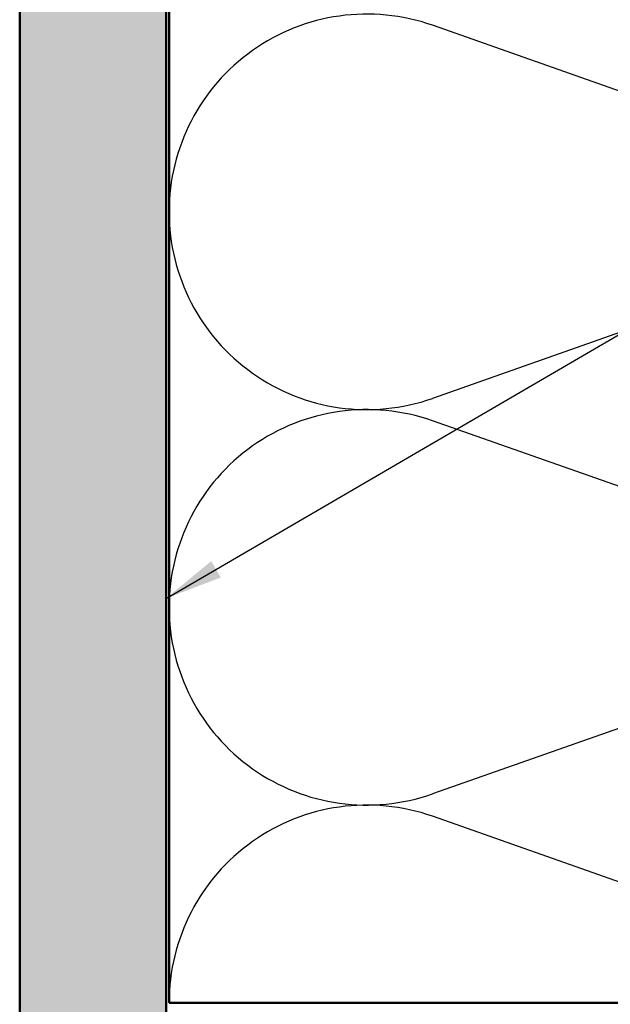
# Model space of a CAD drawing. Units: inches. Extents: x 0.6 to 33.4, y 0.6 to 21.4.
# Drawn here: x 4.9 to 6.9, y 9.3 to 12.7 of the extents above; entities that cross this region are included whole.
import ezdxf

# ---------------------------------------------------------------- set-up
doc = ezdxf.new("R2010")
doc.units = ezdxf.units.IN
doc.header["$LTSCALE"] = 2
doc.header["$MEASUREMENT"] = 0
for name, color, linetype, lineweight in [('Hatch (ANSI)', 7, 'Continuous', 18), ('Sketch Geometry (ANSI)', 7, 'Continuous', 25), ('Symbol (ANSI)', 7, 'Continuous', 25), ('Visible (ANSI)', 7, 'Continuous', 50)]:
    doc.layers.add(name, color=color, linetype=linetype, lineweight=lineweight)
doc.styles.add('Note Text (ANSI)', font='tahoma.ttf')
doc.dimstyles.new('Default (ANSI)$7', dxfattribs={"dimscale": 2, "dimtxt": 0.12, "dimasz": 0.098425, "dimexe": 0.125, "dimexo": 0.0625, "dimgap": 0.031496, "dimtad": 0, "dimtih": 1, "dimtoh": 1, "dimrnd": 1e-08, "dimzin": 4, "dimdsep": 46, "dimtxsty": 'Note Text (ANSI)', "dimcen": 0.09, "dimdle": 0.393701, "dimclrd": 256, "dimclre": 256, "dimclrt": 256, "dimadec": 0, "dimazin": 1, "dimtfac": 1, "dimtofl": 0, "dimtmove": 0, "dimatfit": 3, "dimfxl": 1, "dimtolj": 1, "dimtzin": 4, "dimlwd": -1, "dimlwe": -1, "dimarcsym": 0})

msp = doc.modelspace()

# ---------------------------------------------------------------- hatches: boundary and pattern name
at = {"layer": 'Hatch (ANSI)', "true_color": 0x804000}
h = msp.add_hatch(dxfattribs=at)
h.set_pattern_fill('AR-SAND', color=36, scale=0.15, angle=45, style=0)
h.paths.add_polyline_path([(5.37211, 18.76032), (5.37211, 4.79681), (4.87211, 4.79681), (4.87211, 18.76032)])

# ---------------------------------------------------------------- linework, layer by layer
at = {"layer": 'Sketch Geometry (ANSI)', "color": 150, "true_color": 0x0080ff}
for p, q in [((7.9832, 12.07503), (6.28103, 12.67359)), ((7.9832, 11.99859), (6.28103, 11.40003)), ((7.9832, 10.72503), (6.28103, 11.32359)), ((7.9832, 10.64859), (6.28103, 10.05003)), ((7.9832, 9.37503), (6.28103, 9.97359))]:
    msp.add_line(p, q, dxfattribs=at)
for centre, start, end in [((6.05711, 12.03681), 70.6261, 180), ((6.05711, 12.03681), 180, 289.3739), ((6.05711, 10.68681), 70.6261, 180), ((6.05711, 10.68681), 180, 289.3739), ((6.05711, 9.33681), 70.6261, 180)]:
    msp.add_arc(centre, 0.675, start, end, dxfattribs=at)
at = {"layer": 'Visible (ANSI)', "color": 36, "true_color": 0x804000}
for p, q in [((4.87211, 4.79681), (4.87211, 18.76032)), ((5.37211, 4.79681), (5.37211, 18.76032))]:
    msp.add_line(p, q, dxfattribs=at)
at = {"layer": 'Visible (ANSI)', "color": 150, "true_color": 0x0080ff}
for p, q in [((5.38211, 9.33681), (5.38211, 18.76032)), ((8.88211, 9.33681), (5.38211, 9.33681))]:
    msp.add_line(p, q, dxfattribs=at)

# ---------------------------------------------------------------- leaders
at = {"layer": 'Symbol (ANSI)', "annotation_type": 0, "has_hookline": 1, "hookline_direction": 0, "text_width": 1.98995}
msp.add_leader([(5.37211, 10.71754), (12.2777, 14.74085), (12.47455, 14.74085)], dimstyle='Default (ANSI)$7', override={"dimtad": 0}, dxfattribs=at)

doc.saveas('drawing.dxf')
